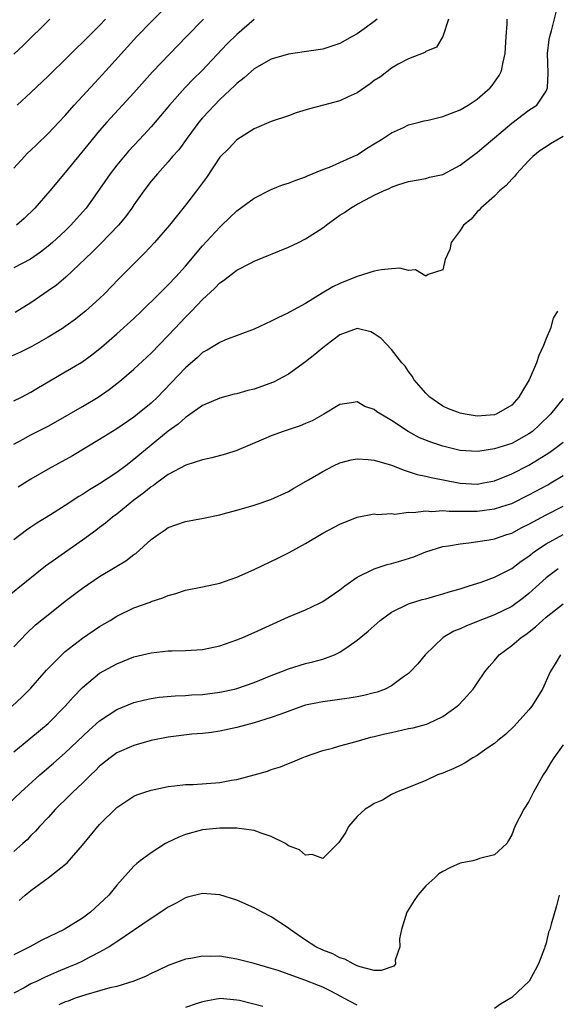
# Model space of a CAD drawing. Units: inches. Extents: x 2625000 to 2628000, y 1488000 to 1491000.
# Drawn here: x 2626682 to 2626744, y 1488726 to 1488841 of the extents above; entities that cross this region are included whole.
import ezdxf

# ---------------------------------------------------------------- set-up
doc = ezdxf.new("R2010")
doc.units = ezdxf.units.IN
doc.header["$MEASUREMENT"] = 0
doc.layers.add('LD26251488_2ft', color=208, linetype='Continuous')

msp = doc.modelspace()

# ---------------------------------------------------------------- linework, layer by layer
at = {"layer": 'LD26251488_2ft'}
for points, elevation in [([(2626681, 1488823.65), (2626682.23, 1488825), (2626682.61, 1488825.39), (2626683, 1488825.75), (2626683.63, 1488826.37), (2626685, 1488827.67), (2626686.25, 1488829), (2626687, 1488829.8), (2626688.04, 1488831), (2626690.42, 1488833.58), (2626691.74, 1488835), (2626695.32, 1488839), (2626697, 1488840.71), (2626698.16, 1488841.84)], 9898), ([(2626681, 1488791.52), (2626682.09, 1488792.09), (2626683, 1488792.59), (2626685, 1488793.62), (2626685.89, 1488794.11), (2626689, 1488795.91), (2626690.84, 1488797), (2626692.12, 1488797.88), (2626693.54, 1488799), (2626695, 1488800.26), (2626697, 1488802.1), (2626699, 1488804.18), (2626699.74, 1488805), (2626701, 1488806.32), (2626701.69, 1488807), (2626703, 1488808.36), (2626704.37, 1488809.63), (2626705, 1488810.3), (2626705.43, 1488810.57), (2626705.97, 1488811), (2626707, 1488811.78), (2626708.64, 1488812.64), (2626709, 1488812.82), (2626713, 1488814.44), (2626714.18, 1488815), (2626715, 1488815.41), (2626717, 1488816.7), (2626717.39, 1488817), (2626719, 1488818.16), (2626719.51, 1488818.49), (2626720.22, 1488819), (2626721, 1488819.45), (2626721.98, 1488819.98), (2626723, 1488820.49), (2626724.07, 1488821), (2626724.73, 1488821.27), (2626725, 1488821.44), (2626725.73, 1488821.73), (2626727, 1488822.09), (2626729, 1488822.43), (2626729.41, 1488822.59), (2626731, 1488822.93), (2626733, 1488823.99), (2626734.72, 1488825.28), (2626735, 1488825.47), (2626735.81, 1488826.19), (2626737, 1488827.18), (2626739, 1488828.91), (2626741, 1488830.39), (2626741.93, 1488831), (2626743, 1488832.6), (2626743.16, 1488833), (2626743.24, 1488834.76), (2626743.19, 1488837), (2626743.37, 1488838.63), (2626743.45, 1488839), (2626743.63, 1488839.63), (2626744.2, 1488841.8)], 9910), ([(2626731.66, 1488841), (2626731, 1488839), (2626730.25, 1488837.75), (2626729, 1488837.22), (2626728.89, 1488837.11), (2626727, 1488836.4), (2626725.76, 1488835.76), (2626725, 1488835.3), (2626723.71, 1488834.29), (2626723, 1488833.86), (2626722.52, 1488833.48), (2626721, 1488832.44), (2626719.96, 1488831.96), (2626719, 1488831.49), (2626717.08, 1488831), (2626715.44, 1488830.56), (2626713.91, 1488830.09), (2626713, 1488829.76), (2626711, 1488829.1), (2626709, 1488828.23), (2626707, 1488826.94), (2626706.04, 1488825.96), (2626705, 1488824.95), (2626703.43, 1488822.57), (2626702.29, 1488821), (2626701, 1488819.33), (2626699.13, 1488817), (2626697.38, 1488815), (2626696.24, 1488813.76), (2626693.24, 1488810.76), (2626691.56, 1488809), (2626691, 1488808.47), (2626689.34, 1488807), (2626688.03, 1488805.97), (2626687, 1488805.23), (2626686.67, 1488805), (2626685, 1488803.96), (2626683.11, 1488802.89), (2626681.78, 1488802.22), (2626680.38, 1488801.62)], 9906), ([(2626681, 1488796.57), (2626681.91, 1488797), (2626683, 1488797.56), (2626683.89, 1488798.11), (2626687, 1488799.93), (2626688.92, 1488801.08), (2626690.08, 1488801.92), (2626691.2, 1488802.8), (2626693, 1488804.36), (2626695, 1488806.16), (2626695.89, 1488807), (2626697.94, 1488809), (2626699, 1488810.07), (2626699.88, 1488811), (2626701, 1488812.24), (2626703, 1488814.59), (2626705, 1488816.78), (2626705.25, 1488817), (2626707, 1488818.68), (2626709, 1488820.17), (2626711, 1488821.17), (2626712.3, 1488821.7), (2626713, 1488821.92), (2626713.77, 1488822.23), (2626715, 1488822.65), (2626715.23, 1488822.77), (2626717, 1488823.49), (2626717.77, 1488823.77), (2626719, 1488824.3), (2626720.55, 1488825), (2626721, 1488825.22), (2626722.07, 1488825.93), (2626723, 1488826.48), (2626723.83, 1488827), (2626725, 1488827.78), (2626726.39, 1488828.39), (2626727, 1488828.69), (2626728.21, 1488829), (2626728.82, 1488829.18), (2626729.26, 1488829.26), (2626731, 1488829.68), (2626733, 1488830.44), (2626733.95, 1488831), (2626735, 1488831.67), (2626736.5, 1488833), (2626736.73, 1488833.27), (2626737.56, 1488834.44), (2626737.83, 1488835), (2626738, 1488836), (2626738.26, 1488837), (2626738.37, 1488839), (2626738.47, 1488840.47), (2626738.47, 1488841)], 9908), ([(2626685.21, 1488841), (2626682.08, 1488837.92), (2626681, 1488836.93)], 9894), ([(2626709, 1488840.98), (2626707, 1488839.23), (2626705.87, 1488838.13), (2626702.89, 1488835), (2626701.94, 1488834.06), (2626700.95, 1488833.05), (2626699.13, 1488831), (2626697.47, 1488829), (2626697, 1488828.46), (2626695.66, 1488827), (2626694.36, 1488825.64), (2626693, 1488824), (2626692.23, 1488823), (2626691, 1488821.2), (2626689.42, 1488819), (2626689, 1488818.51), (2626687.64, 1488817), (2626687, 1488816.36), (2626685.51, 1488815), (2626685, 1488814.56), (2626684.11, 1488813.89), (2626682.93, 1488813.07), (2626681, 1488812.06)], 9902), ([(2626723.33, 1488841), (2626723, 1488840.74), (2626722.07, 1488840.07), (2626721, 1488839.31), (2626720.43, 1488839), (2626719, 1488838.17), (2626717, 1488837.52), (2626714.82, 1488837.18), (2626713, 1488836.94), (2626711, 1488836.36), (2626709.53, 1488835.53), (2626709, 1488835.21), (2626707.84, 1488834.16), (2626707, 1488833.53), (2626706.74, 1488833.26), (2626705, 1488831.63), (2626704.37, 1488831), (2626703.72, 1488830.28), (2626703, 1488829.52), (2626702.57, 1488829), (2626701.27, 1488827.27), (2626700.21, 1488825.79), (2626699.5, 1488825), (2626699, 1488824.39), (2626697.73, 1488823), (2626697, 1488822.12), (2626696.14, 1488821), (2626695, 1488819.38), (2626694.75, 1488819), (2626694.01, 1488817.99), (2626693.21, 1488817), (2626691.12, 1488814.88), (2626690.11, 1488813.89), (2626687.05, 1488810.95), (2626685.96, 1488810.04), (2626685, 1488809.35), (2626683, 1488807.98), (2626681.17, 1488806.83)], 9904), ([(2626703.09, 1488841), (2626701.13, 1488839), (2626697.15, 1488834.85), (2626695, 1488832.41), (2626691.85, 1488829), (2626691, 1488828.04), (2626689.62, 1488826.38), (2626687, 1488823.15), (2626685.2, 1488821), (2626683.45, 1488819), (2626682.22, 1488817.78), (2626681.32, 1488817)], 9900), ([(2626681.41, 1488831), (2626683, 1488832.46), (2626685, 1488834.37), (2626685.31, 1488834.69), (2626687, 1488836.3), (2626688.34, 1488837.66), (2626689, 1488838.29), (2626689.35, 1488838.65), (2626691, 1488840.28), (2626691.67, 1488841)], 9896), ([(2626745, 1488827.33), (2626743.52, 1488826.48), (2626743, 1488826.12), (2626742.31, 1488825.69), (2626741.47, 1488825), (2626741, 1488824.53), (2626739.55, 1488823), (2626739.32, 1488822.68), (2626739, 1488822.38), (2626738.35, 1488821.65), (2626737.59, 1488821), (2626737, 1488820.4), (2626735.39, 1488819), (2626735.23, 1488818.77), (2626735, 1488818.56), (2626734.28, 1488817.72), (2626733.38, 1488817), (2626733, 1488816.4), (2626731.95, 1488815), (2626731.8, 1488814.2), (2626731.26, 1488813), (2626731, 1488811.82), (2626729.27, 1488811.27), (2626729, 1488811.06), (2626727.8, 1488811.8), (2626727, 1488811.72), (2626725.99, 1488811.99), (2626725, 1488811.94), (2626723.82, 1488811.82), (2626723, 1488811.66), (2626721, 1488811.03), (2626719, 1488810.24), (2626718.18, 1488809.82), (2626716.91, 1488809.09), (2626715, 1488807.91), (2626713.12, 1488806.88), (2626713, 1488806.8), (2626711.77, 1488806.23), (2626711, 1488805.83), (2626709, 1488804.92), (2626705.65, 1488803.65), (2626705, 1488803.37), (2626704.43, 1488803), (2626703.54, 1488802.46), (2626703, 1488802.19), (2626702.39, 1488801.61), (2626701, 1488800.41), (2626699.35, 1488798.65), (2626697.75, 1488797), (2626697, 1488796.3), (2626695.42, 1488795), (2626695, 1488794.67), (2626693, 1488793.3), (2626691, 1488792.04), (2626687.83, 1488790.17), (2626685, 1488788.6), (2626683, 1488787.42), (2626681.51, 1488786.49)], 9912), ([(2626744.33, 1488807), (2626743.83, 1488806.17), (2626743.54, 1488805), (2626743, 1488803.82), (2626742.71, 1488803), (2626742.17, 1488801.83), (2626741.91, 1488801), (2626741.04, 1488799), (2626740.28, 1488797.72), (2626739.84, 1488797), (2626739, 1488796.05), (2626737.19, 1488795), (2626737, 1488794.93), (2626735, 1488794.79), (2626733.57, 1488795), (2626733, 1488795.11), (2626731.63, 1488795.63), (2626731, 1488795.95), (2626730.35, 1488796.35), (2626729.47, 1488797), (2626729, 1488797.47), (2626727.65, 1488799), (2626727.42, 1488799.42), (2626727, 1488799.98), (2626726.59, 1488800.59), (2626726.22, 1488801), (2626725, 1488802.53), (2626723.81, 1488803.81), (2626723, 1488804.38), (2626722.59, 1488804.59), (2626721, 1488804.97), (2626719, 1488804.25), (2626717.35, 1488803), (2626717.16, 1488802.84), (2626717, 1488802.73), (2626716.06, 1488801.94), (2626715, 1488801.1), (2626713, 1488799.65), (2626711.27, 1488798.73), (2626709, 1488797.93), (2626708.25, 1488797.75), (2626707, 1488797.38), (2626706.68, 1488797.32), (2626705, 1488796.86), (2626703, 1488796.02), (2626701.25, 1488794.76), (2626701, 1488794.63), (2626700.14, 1488793.86), (2626699, 1488793.02), (2626695.69, 1488790.31), (2626695, 1488789.72), (2626694.07, 1488789), (2626693, 1488788.21), (2626691, 1488786.89), (2626689.81, 1488786.19), (2626689, 1488785.64), (2626688.59, 1488785.41), (2626687, 1488784.38), (2626685.27, 1488783.27), (2626683.69, 1488782.31), (2626683, 1488781.83), (2626682.49, 1488781.51), (2626681, 1488780.39)], 9914), ([(2626745, 1488796.85), (2626743.53, 1488795), (2626742.24, 1488793.76), (2626741.41, 1488793), (2626741, 1488792.7), (2626739, 1488791.61), (2626737, 1488790.96), (2626735.29, 1488790.71), (2626735, 1488790.65), (2626733, 1488790.79), (2626731, 1488791.28), (2626729.7, 1488791.7), (2626728.27, 1488792.27), (2626726.93, 1488793), (2626725, 1488794.28), (2626723.75, 1488795), (2626723.29, 1488795.29), (2626723, 1488795.55), (2626721.9, 1488795.9), (2626721, 1488796.44), (2626720.33, 1488796.33), (2626719, 1488796.15), (2626717.11, 1488795), (2626715.76, 1488794.24), (2626715, 1488793.93), (2626714.35, 1488793.65), (2626712.39, 1488793), (2626711, 1488792.49), (2626710.08, 1488792.08), (2626707, 1488790.77), (2626705.65, 1488790.35), (2626704.08, 1488789.92), (2626703, 1488789.7), (2626701.06, 1488789.06), (2626699, 1488787.97), (2626697.65, 1488787), (2626697.28, 1488786.72), (2626697, 1488786.56), (2626696.16, 1488785.84), (2626694.98, 1488785), (2626693, 1488783.38), (2626692.48, 1488783), (2626691.68, 1488782.32), (2626691, 1488781.82), (2626690.54, 1488781.46), (2626689, 1488780.35), (2626685.86, 1488778.14), (2626684.71, 1488777.29), (2626680.27, 1488773.73)], 9916), ([(2626681, 1488767.92), (2626682.51, 1488769.49), (2626683.54, 1488770.46), (2626685, 1488771.66), (2626687, 1488773.23), (2626689, 1488774.74), (2626691, 1488776.1), (2626692.81, 1488777.19), (2626693, 1488777.32), (2626694.06, 1488777.94), (2626695, 1488778.67), (2626695.21, 1488778.79), (2626697, 1488780.41), (2626697.81, 1488781), (2626698.53, 1488781.47), (2626699, 1488781.81), (2626699.89, 1488782.11), (2626701, 1488782.5), (2626703.11, 1488782.89), (2626705, 1488783.29), (2626705.39, 1488783.39), (2626707, 1488783.83), (2626709, 1488784.42), (2626710.94, 1488785.06), (2626713, 1488786), (2626713.61, 1488786.39), (2626715.35, 1488787.35), (2626717, 1488788.35), (2626718.26, 1488789), (2626719, 1488789.33), (2626720.31, 1488789.69), (2626721, 1488789.79), (2626722.27, 1488789.73), (2626723, 1488789.67), (2626725, 1488789.05), (2626726.47, 1488788.47), (2626727.99, 1488787.99), (2626729, 1488787.78), (2626729.62, 1488787.62), (2626733, 1488786.96), (2626735, 1488786.87), (2626735.71, 1488787), (2626737, 1488787.26), (2626739, 1488788.06), (2626741, 1488789.07), (2626743, 1488790.3), (2626743.43, 1488790.57), (2626744.02, 1488791), (2626745, 1488791.74)], 9918), ([(2626680.82, 1488761), (2626681.95, 1488762.05), (2626683, 1488763.11), (2626684.81, 1488765.19), (2626686.59, 1488767), (2626687, 1488767.36), (2626689, 1488768.93), (2626691, 1488770.29), (2626692.21, 1488771), (2626693, 1488771.48), (2626695, 1488772.45), (2626696.87, 1488773.13), (2626697, 1488773.19), (2626698.37, 1488773.63), (2626699, 1488773.91), (2626699.86, 1488774.14), (2626701, 1488774.53), (2626703, 1488774.9), (2626705, 1488775.31), (2626707, 1488776.01), (2626709, 1488776.92), (2626711.77, 1488778.23), (2626713.09, 1488778.91), (2626715, 1488779.96), (2626717, 1488781.14), (2626719, 1488782.2), (2626721, 1488783.01), (2626723, 1488783.42), (2626723.34, 1488783.34), (2626725, 1488783.45), (2626725.38, 1488783.38), (2626727, 1488783.58), (2626727.54, 1488783.54), (2626729, 1488783.75), (2626729.69, 1488783.69), (2626731, 1488783.78), (2626731.71, 1488783.71), (2626733.7, 1488783.7), (2626735, 1488783.72), (2626735.84, 1488783.84), (2626737, 1488783.97), (2626738.46, 1488784.46), (2626739, 1488784.62), (2626741, 1488785.6), (2626743.22, 1488786.78), (2626743.58, 1488787), (2626745, 1488787.87)], 9920), ([(2626681, 1488755.67), (2626683, 1488757.31), (2626685.02, 1488759), (2626687, 1488761), (2626687.93, 1488762.07), (2626689, 1488763.17), (2626691, 1488764.83), (2626693, 1488765.95), (2626695, 1488766.74), (2626697, 1488767.21), (2626699, 1488767.43), (2626699.45, 1488767.45), (2626701, 1488767.48), (2626703, 1488767.6), (2626705, 1488768.03), (2626707, 1488768.73), (2626707.68, 1488769), (2626709, 1488769.57), (2626713, 1488771.39), (2626715, 1488772.24), (2626716.6, 1488773), (2626717, 1488773.21), (2626719, 1488774.57), (2626719.56, 1488775), (2626721, 1488776.01), (2626723, 1488776.99), (2626724.51, 1488777.49), (2626725, 1488777.6), (2626726.09, 1488777.91), (2626727.6, 1488778.4), (2626729, 1488778.97), (2626731, 1488779.58), (2626731.66, 1488779.66), (2626733, 1488779.92), (2626734.01, 1488780.01), (2626736.38, 1488780.38), (2626737, 1488780.5), (2626738.45, 1488781), (2626739, 1488781.16), (2626740.2, 1488781.8), (2626741, 1488782.19), (2626743, 1488783.28), (2626745, 1488784.29)], 9922), ([(2626680.38, 1488749.62), (2626681.82, 1488751), (2626684.02, 1488753), (2626685.62, 1488754.38), (2626687, 1488755.59), (2626689.77, 1488758.23), (2626691, 1488759.31), (2626693, 1488760.62), (2626695, 1488761.43), (2626696.25, 1488761.75), (2626697, 1488761.9), (2626697.95, 1488762.05), (2626699.78, 1488762.22), (2626701, 1488762.25), (2626701.69, 1488762.31), (2626703, 1488762.37), (2626705, 1488762.62), (2626706.71, 1488763), (2626707, 1488763.08), (2626709, 1488763.78), (2626711, 1488764.58), (2626712.12, 1488765), (2626713, 1488765.35), (2626715, 1488765.96), (2626715.85, 1488766.15), (2626717, 1488766.49), (2626718.36, 1488767), (2626719, 1488767.31), (2626720.05, 1488768.05), (2626721, 1488768.69), (2626722.28, 1488769.72), (2626723.69, 1488771), (2626725, 1488771.95), (2626727, 1488772.94), (2626728.59, 1488773.41), (2626729, 1488773.51), (2626730.15, 1488773.85), (2626731, 1488774.07), (2626731.7, 1488774.3), (2626733, 1488774.67), (2626734.06, 1488775), (2626735.45, 1488775.45), (2626737, 1488776.02), (2626739, 1488777.02), (2626740.12, 1488777.88), (2626741, 1488778.47), (2626741.66, 1488779), (2626743, 1488779.92), (2626745, 1488781)], 9924), ([(2626744.43, 1488777), (2626743, 1488775.93), (2626741, 1488774.11), (2626740.38, 1488773.62), (2626739, 1488772.63), (2626737, 1488771.65), (2626735.31, 1488771), (2626733.66, 1488770.34), (2626733, 1488770.01), (2626732.28, 1488769.72), (2626731.02, 1488769), (2626728.93, 1488767), (2626728.06, 1488765.94), (2626727.19, 1488765), (2626727, 1488764.82), (2626726.41, 1488764.41), (2626725, 1488763.37), (2626724.25, 1488763), (2626723.35, 1488762.65), (2626723, 1488762.57), (2626721.77, 1488762.23), (2626721, 1488762.1), (2626720.08, 1488761.92), (2626717, 1488761.52), (2626716.56, 1488761.44), (2626715, 1488761.12), (2626714.63, 1488761), (2626712.09, 1488760.09), (2626711, 1488759.67), (2626709, 1488759.06), (2626707, 1488758.52), (2626705, 1488758.09), (2626704.05, 1488757.95), (2626703, 1488757.82), (2626701.73, 1488757.73), (2626699, 1488757.41), (2626697, 1488757.01), (2626695, 1488756.42), (2626693, 1488755.56), (2626692.24, 1488755), (2626691, 1488754.01), (2626690.5, 1488753.5), (2626689.96, 1488753), (2626689, 1488752.05), (2626687.88, 1488751), (2626687.45, 1488750.55), (2626685.87, 1488749), (2626685, 1488748.05), (2626684, 1488747), (2626683.54, 1488746.46), (2626683, 1488745.94), (2626682.55, 1488745.45), (2626682.05, 1488745), (2626681, 1488744.1)], 9926), ([(2626681.62, 1488738.38), (2626682.31, 1488739), (2626683, 1488739.54), (2626685.02, 1488741), (2626687.22, 1488742.78), (2626689, 1488744.81), (2626691, 1488747.22), (2626693, 1488749.2), (2626695, 1488750.51), (2626695.33, 1488750.67), (2626696.26, 1488751), (2626697, 1488751.23), (2626699, 1488751.66), (2626699.71, 1488751.71), (2626701, 1488751.87), (2626701.88, 1488751.88), (2626705, 1488752.1), (2626706.37, 1488752.37), (2626707, 1488752.45), (2626709.02, 1488753), (2626710.55, 1488753.45), (2626711, 1488753.63), (2626712.06, 1488753.94), (2626713, 1488754.34), (2626713.49, 1488754.51), (2626714.59, 1488755), (2626715, 1488755.15), (2626717, 1488755.83), (2626718.13, 1488756.13), (2626719, 1488756.38), (2626720.9, 1488756.9), (2626722.61, 1488757.39), (2626723, 1488757.46), (2626724.21, 1488757.79), (2626725, 1488757.95), (2626727, 1488758.39), (2626727.52, 1488758.48), (2626729.08, 1488758.92), (2626729.29, 1488759), (2626731, 1488759.82), (2626732.64, 1488761), (2626732.83, 1488761.17), (2626733.81, 1488762.19), (2626734.51, 1488763), (2626735, 1488763.68), (2626735.88, 1488765), (2626736.38, 1488765.62), (2626737, 1488766.32), (2626737.54, 1488767), (2626739, 1488768.07), (2626740.09, 1488769), (2626740.64, 1488769.36), (2626741.77, 1488770.23), (2626742.6, 1488771), (2626743, 1488771.35), (2626745, 1488772.93)], 9928), ([(2626744.7, 1488767), (2626744.08, 1488765.92), (2626743.49, 1488765), (2626742.6, 1488763), (2626741.36, 1488761), (2626741, 1488760.56), (2626739.31, 1488758.69), (2626738.28, 1488757.72), (2626737.39, 1488757), (2626737, 1488756.67), (2626735.98, 1488755.98), (2626735, 1488755.28), (2626734.49, 1488755), (2626733.59, 1488754.41), (2626733, 1488754.1), (2626732.25, 1488753.75), (2626731, 1488753.21), (2626730.35, 1488753), (2626729, 1488752.36), (2626727, 1488751.55), (2626725.58, 1488751), (2626725, 1488750.71), (2626723.95, 1488750.05), (2626723, 1488749.67), (2626722.61, 1488749.39), (2626721.92, 1488749), (2626721, 1488748.14), (2626719.98, 1488747), (2626719.68, 1488746.32), (2626718.88, 1488745.12), (2626718.74, 1488745), (2626717, 1488743.26), (2626715.75, 1488743.75), (2626715, 1488743.64), (2626714.27, 1488744.27), (2626713, 1488744.74), (2626712.86, 1488744.86), (2626712.65, 1488745), (2626711, 1488745.84), (2626709.8, 1488746.2), (2626709, 1488746.53), (2626707.24, 1488746.76), (2626707, 1488746.81), (2626705, 1488746.81), (2626703, 1488746.61), (2626701, 1488746.07), (2626700.24, 1488745.76), (2626699, 1488745.17), (2626698.69, 1488745), (2626697, 1488743.93), (2626695.73, 1488743), (2626695.32, 1488742.68), (2626695, 1488742.37), (2626693, 1488740.17), (2626692.07, 1488739), (2626691, 1488737.97), (2626690.48, 1488737.52), (2626689.93, 1488737), (2626689, 1488736.32), (2626686.87, 1488735), (2626684.26, 1488733.74), (2626682.88, 1488733), (2626681, 1488732.06)], 9930), ([(2626745, 1488756.5), (2626743.9, 1488755), (2626743.55, 1488754.45), (2626743, 1488753.51), (2626742.67, 1488753), (2626741.56, 1488751), (2626741, 1488749.92), (2626740.41, 1488749), (2626739.37, 1488747), (2626739, 1488746.04), (2626738.64, 1488745.36), (2626738.42, 1488745), (2626737, 1488743.68), (2626735.27, 1488743.27), (2626735, 1488743.15), (2626734.48, 1488743), (2626733, 1488742.71), (2626731.81, 1488742.19), (2626731, 1488741.77), (2626730.52, 1488741.48), (2626730.03, 1488741), (2626729, 1488740.09), (2626728.08, 1488739), (2626727.63, 1488738.37), (2626726.86, 1488737.14), (2626726.8, 1488737), (2626726.16, 1488735), (2626725.93, 1488733.93), (2626725.97, 1488733), (2626725.42, 1488731.42), (2626725.48, 1488731), (2626725.28, 1488730.72), (2626723.78, 1488730.22), (2626723, 1488730.24), (2626721.36, 1488730.64), (2626721, 1488730.78), (2626720.53, 1488731), (2626719.56, 1488731.56), (2626719, 1488731.71), (2626718.15, 1488732.15), (2626717, 1488732.6), (2626716.2, 1488733), (2626715, 1488733.76), (2626713.18, 1488735), (2626713, 1488735.15), (2626711, 1488736.47), (2626709.94, 1488737), (2626709, 1488737.53), (2626707, 1488738.42), (2626705.02, 1488739.02), (2626703, 1488739.19), (2626701.25, 1488738.75), (2626701, 1488738.69), (2626699.93, 1488738.07), (2626699, 1488737.62), (2626698.65, 1488737.35), (2626698.13, 1488737), (2626697, 1488736.29), (2626693, 1488733.58), (2626692.67, 1488733.33), (2626692.12, 1488733), (2626691, 1488732.35), (2626689.69, 1488731.69), (2626689, 1488731.32), (2626688.33, 1488731), (2626687.39, 1488730.61), (2626685.96, 1488730.04), (2626684.57, 1488729.43), (2626683.73, 1488729), (2626683, 1488728.66), (2626682.22, 1488728.22), (2626681, 1488727.58)], 9932), ([(2626744.54, 1488739), (2626744.23, 1488737.77), (2626743.62, 1488735.62), (2626743.43, 1488735), (2626743.31, 1488734.69), (2626743, 1488733.39), (2626742.86, 1488733), (2626742.83, 1488732.83), (2626742.14, 1488731), (2626741.72, 1488730.28), (2626741.03, 1488729), (2626739, 1488727.07), (2626737.7, 1488726.3), (2626737, 1488725.79)], 9934), ([(2626721, 1488726.2), (2626719.45, 1488727), (2626719.17, 1488727.17), (2626717.86, 1488727.86), (2626717, 1488728.28), (2626716.48, 1488728.48), (2626714.9, 1488729.1), (2626711.78, 1488730.22), (2626711, 1488730.47), (2626709, 1488731.04), (2626707, 1488731.55), (2626705, 1488731.88), (2626703.87, 1488731.87), (2626703, 1488731.91), (2626701.63, 1488731.63), (2626701, 1488731.54), (2626699, 1488730.81), (2626697.76, 1488730.24), (2626697, 1488729.88), (2626696.42, 1488729.58), (2626695, 1488728.98), (2626693, 1488728.37), (2626692.19, 1488728.19), (2626691, 1488727.84), (2626689.41, 1488727.41), (2626688.16, 1488727), (2626687.33, 1488726.67), (2626687, 1488726.56), (2626686.23, 1488726.23)], 9934), ([(2626710.03, 1488726.03), (2626707.28, 1488726.72), (2626707, 1488726.76), (2626705.05, 1488726.95), (2626703.36, 1488726.64), (2626703, 1488726.56), (2626702.38, 1488726.38), (2626701, 1488725.92)], 9936)]:
    msp.add_lwpolyline(points, dxfattribs=dict(at, elevation=elevation))

doc.saveas('drawing.dxf')
